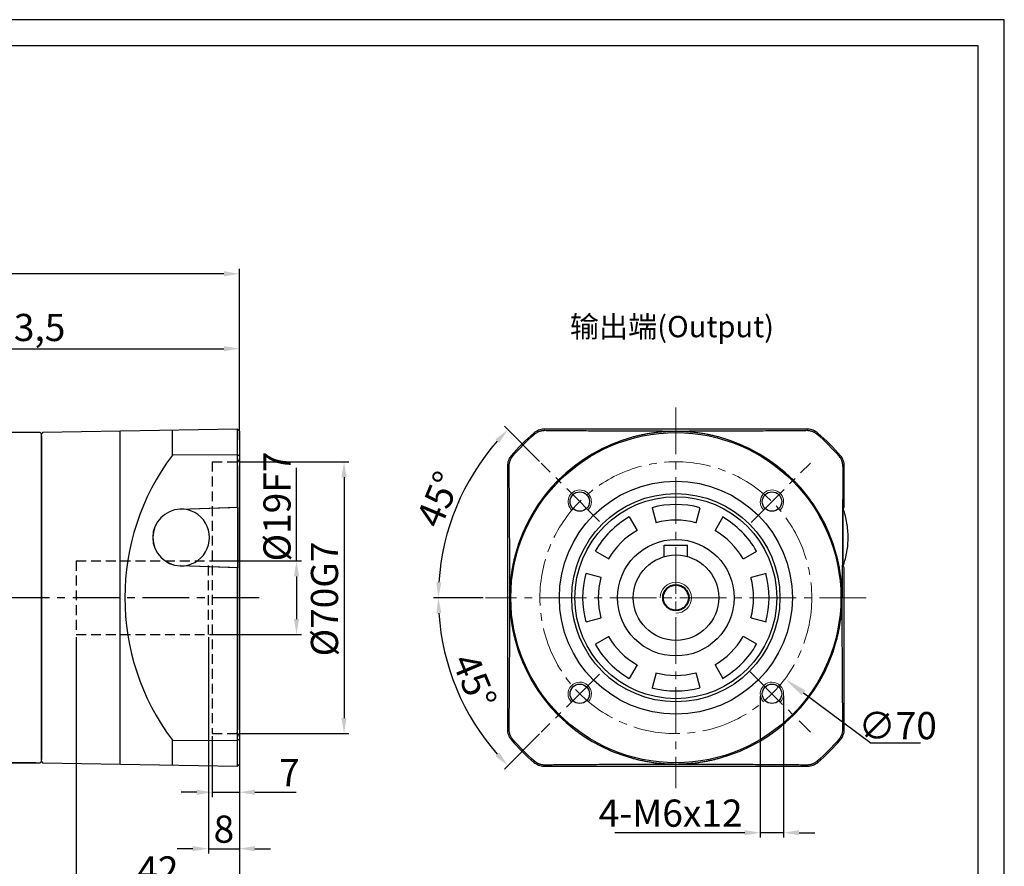
# Model space of a CAD drawing. Units: millimetres. Extents: x 7404 to 8023, y -833 to -431.
# Drawn here: x 7719 to 7973, y -649 to -431 of the extents above; entities that cross this region are included whole.
import ezdxf

# ---------------------------------------------------------------- set-up
doc = ezdxf.new("R2010")
doc.units = ezdxf.units.MM
doc.linetypes.add('DASHED', pattern=[19.05, 12.7, -6.35])
doc.linetypes.add('点画线', pattern=[18, 12, -2, 2, -2])
for name, color, linetype, lineweight in [('4虚线层', 6, 'DASHED', 35), ('尺寸线', 7, 'Continuous', 25), ('粗实线', 7, 'Continuous', 40), ('细实线', 7, 'Continuous', 18)]:
    doc.layers.add(name, color=color, linetype=linetype, lineweight=lineweight)
doc.layers.add('7中心线层', color=7, linetype='点画线')
doc.layers.add('标注线', color=7, linetype='Continuous')
doc.styles.add('工程字', font='gbenor.shx', dxfattribs={"bigfont": 'gbcbig.shx'})
doc.dimstyles.new('DIMSTYLE_17', dxfattribs={"dimtxt": 8, "dimasz": 12, "dimexe": 0.18, "dimexo": 0.0625, "dimgap": 0.09, "dimtad": 1, "dimtih": 1, "dimtoh": 1, "dimdec": 3, "dimdsep": 46, "dimtxsty": 'Standard', "dimblk": '_FILLED', "dimblk1": '_FILLED', "dimblk2": '_FILLED', "dimcen": 0.09, "dimadec": 0, "dimazin": 0, "dimtol": 1, "dimtp": 0.1, "dimtm": 0.1, "dimtfac": 0.7, "dimtdec": 3, "dimtofl": 0, "dimtmove": 0, "dimatfit": 3, "dimldrblk": '_FILLED', "dimfxl": 1, "dimtolj": 1, "dimarcsym": 0})
doc.dimstyles.new('ISO-25', dxfattribs={"dimtxt": 7, "dimasz": 4, "dimexe": 1.25, "dimexo": 0.625, "dimtad": 1, "dimtxsty": '工程字', "dimcen": 2, "dimadec": 0, "dimazin": 0, "dimtfac": 1, "dimtmove": 0, "dimatfit": 3, "dimfxl": 1, "dimarcsym": 0})

# ---------------------------------------------------------------- blocks, each defined once
blk = doc.blocks.new('*D1')
at = {"layer": 'Defpoints', "color": 0}
for p in [(7622.43, -496.47), (7775.93, -539.88), (7622.43, -567.88)]:
    blk.add_point(p, dxfattribs=at)
at = {"layer": '标注线', "color": 0, "lineweight": -2}
for p, q in [((7622.43, -567.25), (7622.43, -495.22)), ((7771.93, -496.47), (7626.43, -496.47)), ((7775.93, -539.25), (7775.93, -495.22))]:
    blk.add_line(p, q, dxfattribs=at)
at = {"layer": '标注线', "color": 0}
for points in [[(7626.43, -495.8), (7626.43, -497.14), (7622.43, -496.47)], [(7771.93, -497.14), (7771.93, -495.8), (7775.93, -496.47)]]:
    blk.add_solid(points, dxfattribs=at)
at = {"layer": '标注线', "color": 0, "insert": (7695.93, -491.91), "char_height": 7, "attachment_point": 5, "style": '工程字'}
blk.add_mtext('153,5', dxfattribs=at)
blk = doc.blocks.new('*D8')
at = {"layer": 'Defpoints', "color": 0}
for p in [(7724.13, -537.38), (7713.37, -622.38), (7724.13, -622.38)]:
    blk.add_point(p, dxfattribs=at)
at = {"layer": '标注线', "color": 0, "lineweight": -2}
for p, q in [((7723.5, -537.38), (7712.12, -537.38)), ((7713.37, -541.38), (7713.37, -618.38)), ((7723.5, -622.38), (7712.12, -622.38))]:
    blk.add_line(p, q, dxfattribs=at)
at = {"layer": '标注线', "color": 0}
for points in [[(7714.03, -541.38), (7712.7, -541.38), (7713.37, -537.38)], [(7712.7, -618.38), (7714.03, -618.38), (7713.37, -622.38)]]:
    blk.add_solid(points, dxfattribs=at)
at = {"layer": '标注线', "color": 0, "insert": (7709.24, -571.71), "char_height": 7, "attachment_point": 5, "rotation": 90, "style": '工程字'}
blk.add_mtext('%%c85{}{{\\H0.7x;}{}}', dxfattribs=at)
blk = doc.blocks.new('*D9')
at = {"layer": 'Defpoints', "color": 0}
for p in [(7775.93, -515.77), (7662.43, -537.88), (7775.93, -539.88)]:
    blk.add_point(p, dxfattribs=at)
at = {"layer": '标注线', "color": 0, "lineweight": -2}
for p, q in [((7662.43, -537.25), (7662.43, -514.52)), ((7775.93, -539.25), (7775.93, -514.52)), ((7666.43, -515.77), (7771.93, -515.77))]:
    blk.add_line(p, q, dxfattribs=at)
at = {"layer": '标注线', "color": 0}
for points in [[(7666.43, -515.1), (7666.43, -516.43), (7662.43, -515.77)], [(7771.93, -516.43), (7771.93, -515.1), (7775.93, -515.77)]]:
    blk.add_solid(points, dxfattribs=at)
at = {"layer": '标注线', "color": 0, "insert": (7719.18, -511.2), "char_height": 7, "attachment_point": 5, "style": '工程字'}
blk.add_mtext('113,5', dxfattribs=at)
blk = doc.blocks.new('*D17')
at = {"layer": 'Defpoints', "color": 0}
for p in [(7733.93, -589.38), (7775.93, -619.38), (7775.93, -655.01)]:
    blk.add_point(p, dxfattribs=at)
at = {"layer": '标注线', "color": 0, "lineweight": -2}
for p, q in [((7733.93, -590), (7733.93, -656.26)), ((7775.93, -620), (7775.93, -656.26)), ((7737.93, -655.01), (7771.93, -655.01))]:
    blk.add_line(p, q, dxfattribs=at)
at = {"layer": '标注线', "color": 0}
for points in [[(7737.93, -654.34), (7737.93, -655.68), (7733.93, -655.01)], [(7771.93, -655.68), (7771.93, -654.34), (7775.93, -655.01)]]:
    blk.add_solid(points, dxfattribs=at)
at = {"layer": '标注线', "color": 0, "insert": (7754.93, -650.89), "char_height": 7, "attachment_point": 5, "style": '工程字'}
blk.add_mtext('42', dxfattribs=at)
blk = doc.blocks.new('*D18')
at = {"layer": 'Defpoints', "color": 0}
for p in [(7767.93, -570.38), (7767.93, -589.38), (7790.63, -589.38)]:
    blk.add_point(p, dxfattribs=at)
at = {"layer": '标注线', "color": 0, "lineweight": -2}
for p, q in [((7790.63, -570.38), (7790.63, -546.44)), ((7768.55, -570.38), (7791.88, -570.38)), ((7790.63, -574.38), (7790.63, -585.38)), ((7768.55, -589.38), (7791.88, -589.38))]:
    blk.add_line(p, q, dxfattribs=at)
at = {"layer": '标注线', "color": 0}
for points in [[(7791.3, -574.38), (7789.97, -574.38), (7790.63, -570.38)], [(7789.97, -585.38), (7791.3, -585.38), (7790.63, -589.38)]]:
    blk.add_solid(points, dxfattribs=at)
at = {"layer": '标注线', "color": 0, "insert": (7786.51, -556.41), "char_height": 7, "attachment_point": 5, "rotation": 90, "style": '工程字'}
blk.add_mtext('%%C19F7', dxfattribs=at)
blk = doc.blocks.new('*D19')
at = {"layer": 'Defpoints', "color": 0}
for p in [(7775.13, -544.88), (7775.13, -614.88), (7802.87, -614.88)]:
    blk.add_point(p, dxfattribs=at)
at = {"layer": '标注线', "color": 0, "lineweight": -2}
for p, q in [((7775.75, -544.88), (7804.12, -544.88)), ((7802.87, -548.88), (7802.87, -610.88)), ((7775.76, -614.88), (7804.12, -614.88))]:
    blk.add_line(p, q, dxfattribs=at)
at = {"layer": '标注线', "color": 0}
for points in [[(7803.53, -548.88), (7802.2, -548.88), (7802.87, -544.88)], [(7802.2, -610.88), (7803.53, -610.88), (7802.87, -614.88)]]:
    blk.add_solid(points, dxfattribs=at)
at = {"layer": '标注线', "color": 0, "insert": (7798.74, -580.21), "char_height": 7, "attachment_point": 5, "rotation": 90, "style": '工程字'}
blk.add_mtext('%%C70G7', dxfattribs=at)
blk = doc.blocks.new('*D20')
at = {"layer": 'Defpoints', "color": 0}
for p in [(7768.93, -614.88), (7775.93, -614.88), (7775.93, -629.98)]:
    blk.add_point(p, dxfattribs=at)
at = {"layer": '标注线', "color": 0, "lineweight": -2}
for p, q in [((7768.93, -615.5), (7768.93, -631.23)), ((7775.93, -615.5), (7775.93, -631.23)), ((7764.93, -629.98), (7760.93, -629.98)), ((7768.93, -629.98), (7775.93, -629.98)), ((7779.93, -629.98), (7790.57, -629.98))]:
    blk.add_line(p, q, dxfattribs=at)
at = {"layer": '标注线', "color": 0}
for points in [[(7764.93, -630.65), (7764.93, -629.31), (7768.93, -629.98)], [(7779.93, -629.31), (7779.93, -630.65), (7775.93, -629.98)]]:
    blk.add_solid(points, dxfattribs=at)
at = {"layer": '标注线', "color": 0, "insert": (7788.78, -625.85), "char_height": 7, "attachment_point": 5, "style": '工程字'}
blk.add_mtext('7', dxfattribs=at)
blk = doc.blocks.new('*D21')
at = {"layer": 'Defpoints', "color": 0}
for p in [(7767.93, -589.38), (7775.93, -619.38), (7775.93, -644.5)]:
    blk.add_point(p, dxfattribs=at)
at = {"layer": '标注线', "color": 0, "lineweight": -2}
for p, q in [((7767.93, -590), (7767.93, -645.75)), ((7775.93, -620), (7775.93, -645.75)), ((7763.93, -644.5), (7759.93, -644.5)), ((7767.93, -644.5), (7775.93, -644.5)), ((7779.93, -644.5), (7783.93, -644.5))]:
    blk.add_line(p, q, dxfattribs=at)
at = {"layer": '标注线', "color": 0}
for points in [[(7763.93, -645.17), (7763.93, -643.83), (7767.93, -644.5)], [(7779.93, -643.83), (7779.93, -645.17), (7775.93, -644.5)]]:
    blk.add_solid(points, dxfattribs=at)
at = {"layer": '标注线', "color": 0, "insert": (7771.93, -640.37), "char_height": 7, "attachment_point": 5, "style": '工程字'}
blk.add_mtext('8', dxfattribs=at)
blk = doc.blocks.new('_FILLED')
at = {"color": 0, "linetype": 'ByBlock'}
blk.add_solid([(0, 0), (-1, 0.133), (-1, -0.133)], dxfattribs=at)
blk = doc.blocks.new('*D29')
at = {"layer": 'Defpoints', "color": 0}
for p in [(7860.24, -558.98), (7916.39, -600.78)]:
    blk.add_point(p, dxfattribs=at)
at = {"layer": '尺寸线', "color": 0, "linetype": 'Continuous'}
for p, q in [((7888.22, -579.88), (7888.4, -579.88)), ((7888.31, -579.97), (7888.31, -579.79))]:
    blk.add_line(p, q, dxfattribs=at)
at = {"layer": '尺寸线', "color": 0, "linetype": 'Continuous', "lineweight": -2}
for p in [(7921.2, -604.36), (7951.28, -617.31)]:
    blk.add_line(p, (7938.6, -617.31), dxfattribs=at)
at = {"layer": '尺寸线', "color": 0, "linetype": 'ByBlock', "lineweight": -2, "xscale": 6, "yscale": 6, "zscale": 6, "rotation": 143.3361751115481}
blk.add_blockref('_FILLED', (7916.39, -600.78), dxfattribs=at)
at = {"layer": '尺寸线', "color": 0, "insert": (7945.44, -612.81), "char_height": 7, "attachment_point": 5, "style": '工程字'}
blk.add_mtext('\\A1;\\A1;∅70', dxfattribs=at)
blk = doc.blocks.new('*D30')
at = {"layer": 'Defpoints', "color": 0}
for p in [(7910.06, -604.62), (7916.06, -604.49), (7910.06, -640.39)]:
    blk.add_point(p, dxfattribs=at)
at = {"layer": '标注线', "color": 0, "lineweight": -2}
for p, q in [((7910.06, -605.25), (7910.06, -641.64)), ((7916.06, -605.12), (7916.06, -641.64)), ((7906.06, -640.39), (7872.64, -640.39)), ((7916.06, -640.39), (7910.06, -640.39)), ((7920.06, -640.39), (7924.06, -640.39))]:
    blk.add_line(p, q, dxfattribs=at)
at = {"layer": '标注线', "color": 0}
for points in [[(7906.06, -641.05), (7906.06, -639.72), (7910.06, -640.39)], [(7920.06, -639.72), (7920.06, -641.05), (7916.06, -640.39)]]:
    blk.add_solid(points, dxfattribs=at)
at = {"layer": '标注线', "color": 0, "insert": (7886.97, -636.26), "char_height": 7, "attachment_point": 5, "style": '工程字'}
blk.add_mtext('4-M6x12', dxfattribs=at)
blk = doc.blocks.new('*D31')
at = {"layer": 'Defpoints', "color": 0}
for p in [(7853.66, -545.23), (7835.35, -549.3), (7868.69, -560.25), (7839.31, -579.88), (7937.31, -579.88)]:
    blk.add_point(p, dxfattribs=at)
at = {"layer": '标注线', "color": 0, "lineweight": -2}
for p, q in [((7853.22, -544.79), (7844.18, -535.74)), ((7838.69, -579.88), (7825.9, -579.88))]:
    blk.add_line(p, q, dxfattribs=at)
blk.add_arc((7888.31, -579.88), 61.16, 138.7478, 176.2522, dxfattribs=at)
at = {"layer": '标注线', "color": 0}
for points in [[(7842.82, -540), (7841.84, -539.09), (7845.06, -536.63)], [(7826.62, -575.86), (7827.95, -575.9), (7827.15, -579.88)]]:
    blk.add_solid(points, dxfattribs=at)
at = {"layer": '标注线', "color": 0, "insert": (7828, -554.89), "char_height": 7, "attachment_point": 5, "rotation": 67.5, "style": '工程字'}
blk.add_mtext('45%%d', dxfattribs=at)
blk = doc.blocks.new('*D32')
at = {"layer": 'Defpoints', "color": 0}
for p in [(7839.31, -579.88), (7937.31, -579.88), (7829.24, -595.7), (7868.61, -599.58), (7853.66, -614.52)]:
    blk.add_point(p, dxfattribs=at)
at = {"layer": '标注线', "color": 0, "lineweight": -2}
for p, q in [((7838.69, -579.88), (7825.91, -579.88)), ((7853.22, -614.97), (7844.19, -624))]:
    blk.add_line(p, q, dxfattribs=at)
blk.add_arc((7888.31, -579.88), 61.15, 183.7484, 221.2516, dxfattribs=at)
at = {"layer": '标注线', "color": 0}
for points in [[(7827.96, -583.85), (7826.62, -583.9), (7827.16, -579.88)], [(7841.85, -620.65), (7842.82, -619.74), (7845.07, -623.12)]]:
    blk.add_solid(points, dxfattribs=at)
at = {"layer": '标注线', "color": 0, "insert": (7835.63, -601.7), "char_height": 7, "attachment_point": 5, "rotation": 292.5, "style": '工程字'}
blk.add_mtext('45%%d', dxfattribs=at)

msp = doc.modelspace()

# ---------------------------------------------------------------- linework, layer by layer
at = {"color": 7, "linetype": 'Continuous', "lineweight": 25}
for p, q in [((7851.8826, -537.8363), (7851.7582, -537.4749)), ((7854.3697, -536.5046), (7854.5042, -536.8659)), ((7922.1209, -536.8659), (7922.2554, -536.5046)), ((7924.7424, -537.8363), (7924.8668, -537.4749)), ((7846.2727, -543.4462), (7845.9113, -543.3218)), ((7930.3523, -543.4462), (7930.7137, -543.3218)), ((7845.3024, -546.0678), (7844.941, -545.9333)), ((7931.684, -545.9333), (7931.3227, -546.0678)), ((7882.1909, -556.6939), (7883.2261, -560.5576)), ((7893.5789, -560.5576), (7894.6142, -556.6939)), ((7878.4025, -562.5556), (7876.4025, -559.0915)), ((7900.4025, -559.0915), (7898.4025, -562.5556)), ((7867.6179, -567.8761), (7871.082, -569.8761)), ((7905.723, -569.8761), (7909.1871, -567.8761)), ((7869.084, -574.6997), (7865.2203, -573.6644)), ((7911.5847, -573.6644), (7907.721, -574.6997)), ((7865.2203, -586.0877), (7869.084, -585.0525)), ((7907.721, -585.0525), (7911.5847, -586.0877)), ((7871.082, -589.8761), (7867.6179, -591.8761)), ((7909.1871, -591.8761), (7905.723, -589.8761)), ((7876.4025, -600.6607), (7878.4025, -597.1966)), ((7898.4025, -597.1966), (7900.4025, -600.6607)), ((7883.2261, -599.1946), (7882.1909, -603.0583)), ((7894.6142, -603.0583), (7893.5789, -599.1946)), ((7844.941, -613.8189), (7845.3024, -613.6844)), ((7931.3227, -613.6844), (7931.684, -613.8189)), ((7845.9113, -616.4304), (7846.2727, -616.306)), ((7930.3523, -616.306), (7930.7137, -616.4304)), ((7851.8826, -621.9159), (7851.7582, -622.2773)), ((7854.5042, -622.8862), (7854.3697, -623.2476)), ((7922.2554, -623.2476), (7922.1209, -622.8862)), ((7924.7424, -621.9159), (7924.8668, -622.2773))]:
    msp.add_line(p, q, dxfattribs=at)
at = {"color": 8, "linetype": 'Continuous', "lineweight": 25}
msp.add_line((7931.3703, -570.7254), (7931.3703, -558.0268), dxfattribs=at)
at = {"color": 0}
for points in [[(7404.4848, -832.9892), (7972.8904, -832.9892), (7972.8904, -431.0453), (7404.4848, -431.0453)], [(7438.3185, -826.2225), (7966.1236, -826.2225), (7966.1236, -437.812), (7438.3185, -437.812)]]:
    msp.add_lwpolyline(points, close=True, dxfattribs=at)
at = {"color": 7, "linetype": 'Continuous', "lineweight": 25}
for radius in [42.5073, 26]:
    msp.add_circle((7888.3125, -579.8761), radius, dxfattribs=at)
for radius, start, end in [(55.6281, 130.910836, 139.089164), (42.8092, 105.16167, 164.83833), (42.8092, 15.16167, 74.83833), (55.6281, 40.910836, 49.089164), (24, 75, 105), (24, 120, 150), (20, 75, 105), (24, 30, 60), (20, 120, 150), (20, 30, 60), (24, 165, 195), (20, 165, 195), (20, 345, 15), (24, 345, 15), (20, 210, 240), (20, 300, 330), (42.8092, 195.16167, 254.83833), (24, 210, 240), (42.8092, 285.16167, 344.83833), (24, 300, 330), (20, 255, 285), (24, 255, 285), (55.6281, 220.910836, 229.089164), (55.6281, 310.910836, 319.089164)]:
    msp.add_arc((7888.3125, -579.8761), radius, start, end, dxfattribs=at)
for points, knots in [([(7854.5042, -536.8659), (7854.4386, -536.8666), (7854.307, -536.8681), (7854.1085, -536.8831), (7853.909, -536.9078), (7853.7092, -536.9429), (7853.5097, -536.9885), (7853.3111, -537.0445), (7853.0692, -537.1262), (7852.7869, -537.2436), (7852.4709, -537.4097), (7852.1653, -537.6047), (7851.9773, -537.7587), (7851.8826, -537.8363)], [0, 0, 0, 0, 0.0701657, 0.14084616, 0.21200319, 0.28360187, 0.35561273, 0.42801373, 0.50079231, 0.62359051, 0.74757182, 0.87292761, 1, 1, 1, 1]), ([(7880.5162, -537.0236), (7880.2884, -537.0229), (7879.7993, -537.0217), (7879.0179, -537.0194), (7878.1394, -537.0166), (7877.1654, -537.0132), (7876.0971, -537.0092), (7874.9362, -537.0045), (7872.8534, -536.9953), (7870.2365, -536.9819), (7867.1795, -536.9636), (7864.1213, -536.9432), (7861.1548, -536.9212), (7858.3781, -536.899), (7856.2964, -536.8815), (7855.0559, -536.8707), (7854.5042, -536.8659)], [0, 0, 0, 0, 0.025004263, 0.053660113, 0.085949285, 0.121855871, 0.161367523, 0.204476488, 0.251180426, 0.394453829, 0.500275888, 0.601803692, 0.749559369, 0.849614034, 0.933121349, 1, 1, 1, 1]), ([(7888.3125, -537.0503), (7887.6658, -537.0478), (7886.3724, -537.0428), (7884.8525, -537.0372), (7883.5536, -537.0327), (7882.5775, -537.0295), (7881.4982, -537.0262), (7880.8436, -537.0244), (7880.5162, -537.0236)], [0, 0, 0, 0, 0.25001691, 0.49999967, 0.58636305, 0.74999979, 0.87498918, 1, 1, 1, 1]), ([(7888.3125, -537.0503), (7888.0832, -537.0517), (7887.6434, -537.0544), (7887.0124, -537.0707), (7886.4386, -537.093), (7885.9221, -537.1198), (7885.4627, -537.1489), (7885.0605, -537.1785), (7884.7153, -537.2069), (7884.0358, -537.2679), (7883.0405, -537.3778), (7881.7495, -537.5592), (7880.9296, -537.7053), (7880.5371, -537.7753)], [0, 0, 0, 0, 0.0879383, 0.16859814, 0.24197997, 0.30808422, 0.36691127, 0.41846147, 0.46273515, 0.49973259, 0.68008428, 0.84683756, 1, 1, 1, 1]), ([(7896.1088, -537.0236), (7895.8917, -537.0241), (7895.4571, -537.0253), (7894.8061, -537.0272), (7894.1549, -537.0292), (7893.5037, -537.0313), (7892.8523, -537.0335), (7892.0916, -537.0361), (7891.2259, -537.0392), (7890.2539, -537.0429), (7889.446, -537.0459), (7888.8793, -537.0481), (7888.5959, -537.0492), (7888.4542, -537.0497), (7888.3834, -537.05), (7888.348, -537.0502), (7888.3302, -537.0502), (7888.3201, -537.0503), (7888.3151, -537.0503), (7888.3125, -537.0503)], [0, 0, 0, 0, 0.08290463, 0.16594326, 0.24912448, 0.33245467, 0.41593816, 0.49957746, 0.6252713, 0.7496934, 0.87482887, 0.93741079, 0.96870453, 0.98435198, 0.99217585, 0.99608781, 0.9980438, 0.9990218, 1, 1, 1, 1]), ([(7896.088, -537.7753), (7895.8963, -537.7403), (7895.5042, -537.6687), (7894.9007, -537.5695), (7894.2695, -537.4746), (7893.6104, -537.386), (7892.9233, -537.3046), (7892.1577, -537.2267), (7891.1876, -537.147), (7889.8862, -537.0705), (7888.8821, -537.0576), (7888.3125, -537.0503)], [0, 0, 0, 0, 0.07487501, 0.15315094, 0.23482892, 0.31990995, 0.40839496, 0.50028479, 0.61507584, 0.7816463, 1, 1, 1, 1]), ([(7922.1209, -536.8659), (7921.7201, -536.8694), (7920.8415, -536.8771), (7919.4004, -536.8893), (7917.7183, -536.9032), (7915.271, -536.9227), (7912.5038, -536.9432), (7909.4456, -536.9636), (7906.3886, -536.9819), (7903.4828, -536.9968), (7900.8778, -537.008), (7899.0291, -537.0148), (7897.4717, -537.0199), (7896.5293, -537.0224), (7896.1088, -537.0236)], [0, 0, 0, 0, 0.04859721, 0.10655936, 0.17385283, 0.25044309, 0.39819662, 0.49972769, 0.60554712, 0.74882426, 0.82819503, 0.89655008, 0.95384564, 1, 1, 1, 1]), ([(7924.7424, -537.8363), (7924.6955, -537.7968), (7924.602, -537.718), (7924.4554, -537.6088), (7924.3054, -537.5069), (7924.1518, -537.4127), (7923.9951, -537.3261), (7923.8358, -537.247), (7923.6741, -537.1755), (7923.4516, -537.0885), (7923.1658, -536.9979), (7922.8163, -536.921), (7922.4671, -536.8736), (7922.2358, -536.8685), (7922.1209, -536.8659)], [0, 0, 0, 0, 0.06376435, 0.12705153, 0.18992199, 0.25242549, 0.3146016, 0.37648026, 0.43808249, 0.49942106, 0.62663736, 0.75258411, 0.87710843, 1, 1, 1, 1]), ([(7880.5371, -537.7753), (7880.3692, -537.8072), (7880.035, -537.8708), (7879.5364, -537.9733), (7879.0427, -538.0804), (7878.5538, -538.1923), (7878.0699, -538.309), (7877.5909, -538.4299), (7877.2739, -538.5147), (7877.116, -538.557)], [0, 0, 0, 0, 0.14653361, 0.29178211, 0.43578039, 0.5785642, 0.72017021, 0.86063599, 1, 1, 1, 1]), ([(7899.509, -538.557), (7899.3511, -538.5147), (7899.0342, -538.4299), (7898.5552, -538.309), (7898.0713, -538.1923), (7897.5824, -538.0804), (7897.0886, -537.9733), (7896.59, -537.8708), (7896.2558, -537.8072), (7896.088, -537.7753)], [0, 0, 0, 0, 0.139364041, 0.279829841, 0.421435866, 0.564219678, 0.708217943, 0.853466426, 1, 1, 1, 1]), ([(7846.2727, -543.4462), (7846.2332, -543.4931), (7846.1544, -543.5866), (7846.0453, -543.7332), (7845.9433, -543.8832), (7845.8491, -544.0368), (7845.7625, -544.1935), (7845.6835, -544.3528), (7845.6119, -544.5145), (7845.5249, -544.737), (7845.4344, -545.0228), (7845.3574, -545.3723), (7845.31, -545.7215), (7845.3049, -545.9529), (7845.3024, -546.0678)], [0, 0, 0, 0, 0.06376435, 0.12705153, 0.18992199, 0.25242549, 0.3146016, 0.37648026, 0.43808249, 0.49942106, 0.62663736, 0.75258411, 0.87710843, 1, 1, 1, 1]), ([(7931.3227, -546.0678), (7931.322, -546.0022), (7931.3206, -545.8705), (7931.3055, -545.672), (7931.2809, -545.4726), (7931.2457, -545.2728), (7931.2002, -545.0732), (7931.1441, -544.8746), (7931.0624, -544.6328), (7930.945, -544.3505), (7930.7789, -544.0344), (7930.5839, -543.7288), (7930.4299, -543.5408), (7930.3523, -543.4462)], [0, 0, 0, 0, 0.0701657, 0.14084616, 0.21200318, 0.28360187, 0.35561273, 0.42801372, 0.50079231, 0.62359051, 0.74757182, 0.87292761, 1, 1, 1, 1]), ([(7845.3024, -546.0678), (7845.3059, -546.4685), (7845.3135, -547.3471), (7845.3258, -548.7882), (7845.3397, -550.4703), (7845.3591, -552.9176), (7845.3796, -555.6848), (7845.4, -558.743), (7845.4183, -561.8001), (7845.4332, -564.7058), (7845.4444, -567.3108), (7845.4513, -569.1595), (7845.4563, -570.717), (7845.4589, -571.6594), (7845.46, -572.0798)], [0, 0, 0, 0, 0.0485972, 0.10655935, 0.17385283, 0.25044309, 0.39819662, 0.49972769, 0.60554712, 0.74882426, 0.82819503, 0.89655008, 0.95384564, 1, 1, 1, 1]), ([(7846.9934, -568.6796), (7846.9512, -568.8375), (7846.8664, -569.1544), (7846.7455, -569.6335), (7846.6288, -570.1174), (7846.5168, -570.6062), (7846.4097, -571.1), (7846.3072, -571.5986), (7846.2437, -571.9328), (7846.2118, -572.1006)], [0, 0, 0, 0, 0.13936404, 0.27982984, 0.421435864, 0.564219677, 0.708217942, 0.853466425, 1, 1, 1, 1]), ([(7930.4133, -572.1006), (7930.3814, -571.9328), (7930.3178, -571.5986), (7930.2153, -571.1), (7930.1083, -570.6062), (7929.9963, -570.1174), (7929.8796, -569.6335), (7929.7587, -569.1544), (7929.6739, -568.8375), (7929.6317, -568.6796)], [0, 0, 0, 0, 0.14653361, 0.29178211, 0.43578039, 0.5785642, 0.72017021, 0.86063599, 1, 1, 1, 1]), ([(7845.46, -572.0798), (7845.4606, -572.2979), (7845.4617, -572.7342), (7845.4636, -573.3873), (7845.4656, -574.0394), (7845.4677, -574.6906), (7845.4699, -575.3411), (7845.4737, -576.4234), (7845.4793, -577.9355), (7845.4842, -579.2291), (7845.4867, -579.8761)], [0, 0, 0, 0, 0.08329058, 0.16658748, 0.2498993, 0.33323233, 0.41659081, 0.49997714, 0.74989601, 1, 1, 1, 1]), ([(7846.2118, -572.1006), (7846.1768, -572.2923), (7846.1052, -572.6845), (7846.006, -573.2879), (7845.9111, -573.9191), (7845.8224, -574.5782), (7845.741, -575.2653), (7845.6631, -576.0309), (7845.5834, -577.001), (7845.5069, -578.3024), (7845.494, -579.3065), (7845.4867, -579.8761)], [0, 0, 0, 0, 0.07487514, 0.15315115, 0.23482916, 0.31991016, 0.40839509, 0.50028478, 0.61507094, 0.78164141, 1, 1, 1, 1]), ([(7931.1383, -579.8761), (7931.1369, -579.6467), (7931.1342, -579.2069), (7931.1179, -578.5759), (7931.0956, -578.0022), (7931.0688, -577.4856), (7931.0397, -577.0262), (7931.0101, -576.624), (7930.9817, -576.2788), (7930.9208, -575.5994), (7930.8108, -574.6041), (7930.6294, -573.313), (7930.4833, -572.4932), (7930.4133, -572.1006)], [0, 0, 0, 0, 0.08793933, 0.16859989, 0.24198215, 0.30808653, 0.36691342, 0.41846315, 0.46273607, 0.49973245, 0.6800842, 0.84683753, 1, 1, 1, 1]), ([(7845.4867, -579.8761), (7845.4842, -580.5241), (7845.4792, -581.8175), (7845.4737, -583.3374), (7845.4691, -584.635), (7845.4659, -585.6111), (7845.4626, -586.6904), (7845.4609, -587.345), (7845.46, -587.6724)], [0, 0, 0, 0, 0.25052108, 0.49999968, 0.586363, 0.74999979, 0.87498918, 1, 1, 1, 1]), ([(7845.4867, -579.8761), (7845.4881, -580.1055), (7845.4908, -580.5452), (7845.5072, -581.1762), (7845.5295, -581.75), (7845.5563, -582.2665), (7845.5854, -582.7259), (7845.6149, -583.1281), (7845.6433, -583.4733), (7845.7043, -584.1528), (7845.8142, -585.1481), (7845.9956, -586.4392), (7846.1418, -587.259), (7846.2118, -587.6516)], [0, 0, 0, 0, 0.08793574, 0.16859374, 0.24197446, 0.30807833, 0.36690572, 0.418457, 0.46273247, 0.49973244, 0.68008419, 0.84683753, 1, 1, 1, 1]), ([(7930.4133, -587.6516), (7930.4483, -587.4599), (7930.5199, -587.0679), (7930.619, -586.4646), (7930.7139, -585.8336), (7930.8026, -585.1745), (7930.8839, -584.4874), (7930.9619, -583.7216), (7931.0417, -582.7512), (7931.1182, -581.4495), (7931.131, -580.4455), (7931.1383, -579.8761)], [0, 0, 0, 0, 0.07484967, 0.15310514, 0.23476754, 0.31983788, 0.40831707, 0.50020596, 0.61510283, 0.78169957, 1, 1, 1, 1]), ([(7931.1651, -587.6724), (7931.1645, -587.4552), (7931.1633, -587.0207), (7931.1614, -586.3696), (7931.1595, -585.7185), (7931.1574, -585.0673), (7931.1552, -584.4158), (7931.1514, -583.3319), (7931.1458, -581.8184), (7931.1408, -580.5237), (7931.1383, -579.8761)], [0, 0, 0, 0, 0.08290232, 0.16593961, 0.24912048, 0.3324513, 0.41593642, 0.49957834, 0.7497215, 1, 1, 1, 1]), ([(7845.46, -587.6724), (7845.4594, -587.9002), (7845.4581, -588.3893), (7845.4558, -589.1707), (7845.453, -590.0492), (7845.4497, -591.0232), (7845.4457, -592.0915), (7845.4409, -593.2524), (7845.4318, -595.3353), (7845.4183, -597.9521), (7845.4, -601.0091), (7845.3796, -604.0673), (7845.3576, -607.0338), (7845.3354, -609.8105), (7845.318, -611.8922), (7845.3072, -613.1327), (7845.3024, -613.6844)], [0, 0, 0, 0, 0.025004262, 0.053660113, 0.085949284, 0.121855871, 0.161367523, 0.204476488, 0.251180426, 0.394453833, 0.500275888, 0.601803694, 0.749559369, 0.849614035, 0.93312135, 1, 1, 1, 1]), ([(7846.2118, -587.6516), (7846.2437, -587.8194), (7846.3072, -588.1536), (7846.4097, -588.6522), (7846.5168, -589.146), (7846.6288, -589.6348), (7846.7455, -590.1187), (7846.8664, -590.5977), (7846.9512, -590.9147), (7846.9934, -591.0726)], [0, 0, 0, 0, 0.14653361, 0.29178211, 0.43578039, 0.5785642, 0.72017021, 0.86063599, 1, 1, 1, 1]), ([(7929.6317, -591.0726), (7929.6739, -590.9147), (7929.7587, -590.5977), (7929.8796, -590.1187), (7929.9963, -589.6348), (7930.1083, -589.146), (7930.2153, -588.6522), (7930.3178, -588.1536), (7930.3814, -587.8194), (7930.4133, -587.6516)], [0, 0, 0, 0, 0.13936404, 0.27982984, 0.42143587, 0.56421968, 0.70821794, 0.85346643, 1, 1, 1, 1]), ([(7931.3227, -613.6844), (7931.3192, -613.2837), (7931.3115, -612.4051), (7931.2993, -610.964), (7931.2854, -609.2819), (7931.2659, -606.8345), (7931.2454, -604.0673), (7931.225, -601.0092), (7931.2067, -597.9521), (7931.1918, -595.0463), (7931.1806, -592.4414), (7931.1738, -590.5927), (7931.1687, -589.0352), (7931.1662, -588.0928), (7931.1651, -587.6724)], [0, 0, 0, 0, 0.04859721, 0.10655935, 0.17385283, 0.25044309, 0.39819662, 0.49972769, 0.60554712, 0.74882426, 0.82819503, 0.89655008, 0.95384564, 1, 1, 1, 1]), ([(7845.3024, -613.6844), (7845.3031, -613.75), (7845.3045, -613.8816), (7845.3196, -614.0801), (7845.3442, -614.2796), (7845.3794, -614.4794), (7845.4249, -614.6789), (7845.4809, -614.8775), (7845.5626, -615.1194), (7845.68, -615.4017), (7845.8462, -615.7177), (7846.0411, -616.0234), (7846.1952, -616.2114), (7846.2727, -616.306)], [0, 0, 0, 0, 0.0701657, 0.14084616, 0.21200319, 0.28360187, 0.35561273, 0.42801373, 0.50079231, 0.62359051, 0.74757182, 0.87292761, 1, 1, 1, 1]), ([(7930.3523, -616.306), (7930.3918, -616.2591), (7930.4706, -616.1656), (7930.5798, -616.019), (7930.6818, -615.869), (7930.7759, -615.7154), (7930.8626, -615.5587), (7930.9416, -615.3993), (7931.0131, -615.2376), (7931.1001, -615.0152), (7931.1907, -614.7294), (7931.2676, -614.3798), (7931.3151, -614.0306), (7931.3201, -613.7993), (7931.3227, -613.6844)], [0, 0, 0, 0, 0.06376435, 0.12705153, 0.18992199, 0.25242549, 0.3146016, 0.37648026, 0.43808249, 0.49942106, 0.62663736, 0.75258411, 0.87710843, 1, 1, 1, 1]), ([(7851.8826, -621.9159), (7851.9295, -621.9554), (7852.023, -622.0342), (7852.1696, -622.1434), (7852.3197, -622.2453), (7852.4733, -622.3395), (7852.6299, -622.4261), (7852.7893, -622.5052), (7852.951, -622.5767), (7853.1734, -622.6637), (7853.4592, -622.7543), (7853.8088, -622.8312), (7854.158, -622.8786), (7854.3893, -622.8837), (7854.5042, -622.8862)], [0, 0, 0, 0, 0.06376435, 0.12705153, 0.18992199, 0.25242549, 0.3146016, 0.37648026, 0.43808249, 0.49942106, 0.62663736, 0.75258411, 0.87710843, 1, 1, 1, 1]), ([(7854.5042, -622.8862), (7854.9049, -622.8827), (7855.7836, -622.8751), (7857.2246, -622.8628), (7858.9067, -622.8489), (7861.3541, -622.8295), (7864.1213, -622.809), (7867.1794, -622.7886), (7870.2365, -622.7703), (7873.1423, -622.7554), (7875.7472, -622.7442), (7877.5959, -622.7373), (7879.1534, -622.7323), (7880.0958, -622.7298), (7880.5162, -622.7286)], [0, 0, 0, 0, 0.0485972, 0.10655935, 0.17385283, 0.25044309, 0.39819662, 0.49972769, 0.60554712, 0.74882426, 0.82819503, 0.89655008, 0.95384564, 1, 1, 1, 1]), ([(7877.116, -621.1952), (7877.2739, -621.2375), (7877.5909, -621.3222), (7878.0699, -621.4431), (7878.5538, -621.5599), (7879.0427, -621.6718), (7879.5364, -621.7789), (7880.035, -621.8814), (7880.3692, -621.9449), (7880.5371, -621.9769)], [0, 0, 0, 0, 0.13936404, 0.27982984, 0.42143586, 0.56421968, 0.70821794, 0.85346642, 1, 1, 1, 1]), ([(7880.5162, -622.7286), (7880.7334, -622.7281), (7881.168, -622.7269), (7881.819, -622.725), (7882.4701, -622.723), (7883.1213, -622.7209), (7883.7728, -622.7187), (7884.5334, -622.7161), (7885.3991, -622.7129), (7886.3712, -622.7093), (7887.1791, -622.7062), (7887.7458, -622.7041), (7888.0291, -622.703), (7888.1708, -622.7024), (7888.2417, -622.7022), (7888.2771, -622.702), (7888.2948, -622.702), (7888.3049, -622.7019), (7888.31, -622.7019), (7888.3125, -622.7019)], [0, 0, 0, 0, 0.08290464, 0.16594326, 0.24912448, 0.33245467, 0.41593816, 0.49957746, 0.62527131, 0.7496934, 0.87482887, 0.93741079, 0.96870453, 0.98435198, 0.99217585, 0.99608781, 0.9980438, 0.9990218, 1, 1, 1, 1]), ([(7880.5371, -621.9769), (7880.7288, -622.0119), (7881.1209, -622.0835), (7881.7243, -622.1826), (7882.3555, -622.2776), (7883.0147, -622.3662), (7883.7018, -622.4476), (7884.4673, -622.5255), (7885.4374, -622.6052), (7886.7389, -622.6817), (7887.7429, -622.6946), (7888.3125, -622.7019)], [0, 0, 0, 0, 0.07487498, 0.1531509, 0.23482887, 0.31990991, 0.40839494, 0.50028479, 0.61507579, 0.78164625, 1, 1, 1, 1]), ([(7888.3125, -622.7019), (7888.5419, -622.7005), (7888.9817, -622.6978), (7889.6127, -622.6814), (7890.1864, -622.6592), (7890.703, -622.6323), (7891.1624, -622.6033), (7891.5646, -622.5737), (7891.9098, -622.5453), (7892.5892, -622.4843), (7893.5846, -622.3744), (7894.8756, -622.193), (7895.6955, -622.0468), (7896.088, -621.9769)], [0, 0, 0, 0, 0.08793837, 0.16859825, 0.24198011, 0.30808436, 0.36691141, 0.41846158, 0.46273521, 0.49973259, 0.68008437, 0.84683765, 1, 1, 1, 1]), ([(7888.3125, -622.7019), (7888.9593, -622.7044), (7890.2526, -622.7094), (7891.7726, -622.715), (7893.0715, -622.7195), (7894.0475, -622.7227), (7895.1269, -622.726), (7895.7815, -622.7278), (7896.1088, -622.7286)], [0, 0, 0, 0, 0.25001693, 0.49999967, 0.58636298, 0.74999979, 0.87498918, 1, 1, 1, 1]), ([(7896.088, -621.9769), (7896.2558, -621.9449), (7896.59, -621.8814), (7897.0886, -621.7789), (7897.5824, -621.6718), (7898.0713, -621.5599), (7898.5552, -621.4431), (7899.0342, -621.3222), (7899.3511, -621.2375), (7899.509, -621.1952)], [0, 0, 0, 0, 0.14653361, 0.29178211, 0.43578039, 0.5785642, 0.72017021, 0.86063599, 1, 1, 1, 1]), ([(7896.1088, -622.7286), (7896.3367, -622.7292), (7896.8257, -622.7305), (7897.6071, -622.7328), (7898.4856, -622.7356), (7899.4597, -622.7389), (7900.5279, -622.7429), (7901.6889, -622.7477), (7903.7717, -622.7569), (7906.3885, -622.7703), (7909.4456, -622.7886), (7912.5038, -622.809), (7915.4703, -622.831), (7918.247, -622.8532), (7920.3287, -622.8706), (7921.5692, -622.8814), (7922.1209, -622.8862)], [0, 0, 0, 0, 0.02500426, 0.05366011, 0.08594928, 0.12185587, 0.16136752, 0.20447649, 0.25118043, 0.39445383, 0.50027589, 0.60180369, 0.74955937, 0.84961403, 0.93312135, 1, 1, 1, 1]), ([(7922.1209, -622.8862), (7922.1864, -622.8855), (7922.3181, -622.8841), (7922.5166, -622.869), (7922.716, -622.8444), (7922.9158, -622.8092), (7923.1154, -622.7637), (7923.314, -622.7077), (7923.5558, -622.626), (7923.8381, -622.5086), (7924.1542, -622.3424), (7924.4598, -622.1475), (7924.6478, -621.9934), (7924.7424, -621.9159)], [0, 0, 0, 0, 0.0701657, 0.14084616, 0.21200319, 0.28360187, 0.35561273, 0.42801373, 0.50079231, 0.62359051, 0.74757182, 0.87292761, 1, 1, 1, 1])]:
    msp.add_open_spline(points, degree=3, knots=knots, dxfattribs=at)
at = {"layer": '4虚线层', "color": 0, "lineweight": -2, "ltscale": 0.2}
for p, q in [((7768.9287, -544.8761), (7775.1287, -544.8761)), ((7768.9287, -544.8761), (7768.9287, -614.8761)), ((7733.9288, -570.3761), (7768.9288, -570.3761)), ((7733.9288, -570.3761), (7733.9288, -589.3761)), ((7767.9288, -589.3761), (7767.9288, -570.3761)), ((7733.9288, -589.3761), (7768.9288, -589.3761)), ((7768.9287, -614.8761), (7775.1337, -614.8761))]:
    msp.add_line(p, q, dxfattribs=at)
at = {"layer": '7中心线层', "lineweight": 18}
for p, q in [((7888.3125, -530.8761), (7888.3125, -628.8761)), ((7868.6889, -560.2524), (7853.6643, -545.2279)), ((7907.7178, -560.4708), (7922.9608, -545.2279)), ((7937.3125, -579.8761), (7839.3125, -579.8761)), ((7868.6135, -599.5751), (7853.6643, -614.5243)), ((7907.3281, -598.8917), (7922.9608, -614.5243))]:
    msp.add_line(p, q, dxfattribs=at)
msp.add_circle((7888.3125, -579.8761), 35, dxfattribs=at)
at = {"layer": '7中心线层'}
for centre, start, end in [((7775.1287, -544.0761), 270, 0), ((7775.1287, -615.6761), 0, 90)]:
    msp.add_arc(centre, 0.8, start, end, dxfattribs=at)
at = {"layer": '尺寸线'}
msp.add_line((7931.3227, -546.0678), (7931.1383, -579.8761), dxfattribs=at)
at = {"layer": '标注线'}
msp.add_line((7724.9287, -538.1761), (7724.9287, -621.5761), dxfattribs=at)
msp.add_line((7724.9287, -538.1761), (7724.9287, -621.5761), dxfattribs=at)
msp.add_line((7724.9287, -538.1761), (7724.9287, -621.5761), dxfattribs=at)
at = {"layer": '标注线', "linetype": '点画线'}
msp.add_line((7780.9928, -579.8761), (7613.7579, -579.8761), dxfattribs=at)
at = {"layer": '粗实线', "lineweight": 30}
for p, q in [((7724.6237, -537.3761), (7701.9287, -537.3761)), ((7724.6234, -537.3757), (7724.9287, -537.6811)), ((7725.2341, -537.3757), (7724.9287, -537.6811)), ((7775.4373, -536.4994), (7725.2341, -537.3757)), ((7745.1575, -537.028), (7745.1575, -571.2539)), ((7758.66, -543.196), (7758.66, -536.7923)), ((7775.9287, -536.9909), (7775.4373, -536.4994)), ((7775.4373, -556.5645), (7775.4373, -536.4994)), ((7922.2554, -536.5046), (7854.3697, -536.5046)), ((7724.9287, -622.0711), (7724.9287, -537.6811)), ((7745.1575, -537.6179), (7745.1575, -622.7242)), ((7775.9287, -537.8491), (7775.9287, -543.4149)), ((7775.9287, -539.8761), (7775.9287, -545.8724)), ((7775.4373, -543.0929), (7758.66, -543.196)), ((7775.9287, -543.4149), (7775.4373, -543.0929)), ((7775.9287, -545.7138), (7775.9287, -614.0384)), ((7775.9287, -613.8798), (7775.9287, -545.8724)), ((7844.941, -545.9333), (7844.941, -613.8189)), ((7931.684, -556.5817), (7931.684, -545.9333)), ((7760.66, -557.0805), (7775.544, -556.5608)), ((7760.66, -557.0805), (7773.4716, -556.6331)), ((7775.544, -572.1914), (7775.544, -556.5608)), ((7931.4347, -557.0805), (7931.684, -556.5817)), ((7885.3125, -566.3761), (7891.3125, -566.3761)), ((7885.3125, -569.3367), (7885.3125, -566.3761)), ((7891.3125, -569.3367), (7891.3125, -566.3761)), ((7773.4716, -572.119), (7760.66, -571.6716)), ((7775.544, -572.1914), (7760.66, -571.6716)), ((7775.4373, -623.2527), (7775.4373, -572.1877)), ((7931.684, -572.1705), (7931.4347, -571.6716)), ((7931.684, -613.8189), (7931.684, -572.1705)), ((7745.1575, -588.4983), (7745.1625, -588.5235)), ((7775.9287, -613.8798), (7775.9287, -619.8761)), ((7758.66, -616.5561), (7775.4373, -616.6593)), ((7758.66, -622.9599), (7758.66, -616.5561)), ((7775.9287, -616.3372), (7775.4373, -616.6593)), ((7775.9287, -616.3372), (7775.9287, -621.9031)), ((7701.9287, -622.3761), (7724.6237, -622.3761)), ((7724.9287, -622.0711), (7724.6234, -622.3764)), ((7724.9287, -622.0711), (7725.2341, -622.3764)), ((7725.2341, -622.3764), (7775.4373, -623.2527)), ((7775.4373, -623.2527), (7775.9287, -622.7613)), ((7854.3697, -623.2476), (7922.2554, -623.2476))]:
    msp.add_line(p, q, dxfattribs=at)
for centre, radius in [((7888.3125, -579.8761), 42.5), ((7888.3125, -579.8761), 30), ((7863.5638, -555.1274), 2.5), ((7913.0613, -555.1274), 2.5), ((7888.3125, -579.8761), 26.8), ((7888.3125, -579.8761), 15), ((7888.3518, -579.8761), 11), ((7863.5638, -604.6248), 2.5), ((7913.0613, -604.6248), 2.5)]:
    msp.add_circle(centre, radius, dxfattribs=at)
at = {"layer": '粗实线'}
msp.add_circle((7888.3125, -579.8761), 3.3, dxfattribs=at)
at = {"layer": '粗实线', "lineweight": 30}
for centre, radius, start, end in [((7888.3125, -579.8761), 55.9828, 130.764796, 139.235203), ((7888.3125, -579.8761), 55.9828, 40.764796, 49.235203), ((7807.5591, -579.8761), 61.1273, 143.125803, 216.874197), ((7760.9148, -564.3761), 7.3, 92, 268), ((7760.9148, -564.3761), 7.3, 92, 268), ((7760.9287, -564.3761), 7.3005, 92.109509, 267.890491), ((7760.9287, -564.3761), 7.3005, 92.109509, 267.890491), ((7760.9287, -564.3761), 7.3005, 268, 92), ((7760.9287, -564.3761), 7.3005, 268, 92), ((7888.3125, -579.8761), 55.9828, 220.764797, 229.235203), ((7888.3125, -579.8761), 55.9828, 310.764797, 319.235203)]:
    msp.add_arc(centre, radius, start, end, dxfattribs=at)
for points, knots in [([(7775.9287, -536.9909), (7775.9287, -536.9915), (7775.9287, -536.9929), (7775.9287, -537.0039), (7775.9287, -537.0214), (7775.9287, -537.0541), (7775.9287, -537.1119), (7775.9287, -537.2079), (7775.9287, -537.3303), (7775.9287, -537.4781), (7775.9287, -537.6219), (7775.9287, -537.7477), (7775.9287, -537.8153), (7775.9287, -537.8491)], [0, 0, 0, 0, 0.06282866, 0.12554678, 0.18828096, 0.25115769, 0.37560871, 0.49966766, 0.62431711, 0.74975493, 0.8746849, 0.93728087, 1, 1, 1, 1]), ([(7854.3697, -536.5046), (7853.8926, -536.5046), (7853.4276, -536.5881), (7852.534, -536.919), (7852.1196, -537.1633), (7851.7582, -537.4749)], [0, 0, 0, 0, 0.5, 0.5, 1, 1, 1, 1]), ([(7924.8668, -537.4749), (7924.5054, -537.1633), (7924.0988, -536.923), (7923.2059, -536.5901), (7922.7325, -536.5046), (7922.2554, -536.5046)], [0, 0, 0, 0, 0.5, 0.5, 1, 1, 1, 1]), ([(7775.9287, -543.4149), (7775.9287, -543.455), (7775.9287, -543.5351), (7775.9287, -543.6609), (7775.9287, -543.7905), (7775.9287, -543.9679), (7775.9287, -544.1976), (7775.9287, -544.4849), (7775.9287, -544.7827), (7775.9287, -545.0886), (7775.9287, -545.348), (7775.9287, -545.5567), (7775.9287, -545.6614), (7775.9287, -545.7138)], [0, 0, 0, 0, 0.06282866, 0.12554678, 0.18828096, 0.25115769, 0.37560871, 0.49966766, 0.62431711, 0.74975493, 0.8746849, 0.93728087, 1, 1, 1, 1]), ([(7845.9113, -543.3218), (7845.5998, -543.6832), (7845.3594, -544.0898), (7845.0265, -544.9827), (7844.9411, -545.4561), (7844.941, -545.9333)], [0, 0, 0, 0, 0.5, 0.5, 1, 1, 1, 1]), ([(7931.684, -545.9333), (7931.684, -545.4561), (7931.6006, -544.9912), (7931.2696, -544.0976), (7931.0253, -543.6832), (7930.7137, -543.3218)], [0, 0, 0, 0, 0.5, 0.5, 1, 1, 1, 1]), ([(7931.4318, -571.6405), (7931.5828, -571.1989), (7931.9342, -570.1713), (7932.31, -568.5054), (7932.584, -566.6675), (7932.6979, -564.8116), (7932.656, -562.9534), (7932.4608, -561.104), (7932.0996, -559.282), (7931.744, -557.92), (7931.4626, -557.1874), (7931.4032, -557.0326)], [0, 0, 0, 0, 0.093959395, 0.218622797, 0.343287055, 0.467952072, 0.592617795, 0.717284216, 0.841951366, 0.966619319, 1, 1, 1, 1]), ([(7775.9287, -614.0384), (7775.9287, -614.0909), (7775.9287, -614.1958), (7775.9287, -614.3528), (7775.9287, -614.5092), (7775.9287, -614.7156), (7775.9287, -614.9696), (7775.9287, -615.2666), (7775.9287, -615.5546), (7775.9287, -615.8313), (7775.9287, -616.0501), (7775.9287, -616.2173), (7775.9287, -616.2972), (7775.9287, -616.3372)], [0, 0, 0, 0, 0.06282866, 0.12554678, 0.18828096, 0.25115769, 0.37560871, 0.49966766, 0.62431711, 0.74975493, 0.8746849, 0.93728087, 1, 1, 1, 1]), ([(7844.941, -613.8189), (7844.9411, -614.2961), (7845.0245, -614.761), (7845.3554, -615.6546), (7845.5998, -616.069), (7845.9113, -616.4304)], [0, 0, 0, 0, 0.5, 0.5, 1, 1, 1, 1]), ([(7930.7137, -616.4304), (7931.0253, -616.069), (7931.2657, -615.6624), (7931.5985, -614.7695), (7931.684, -614.2961), (7931.684, -613.8189)], [0, 0, 0, 0, 0.5, 0.5, 1, 1, 1, 1]), ([(7775.9287, -621.9031), (7775.9287, -621.937), (7775.9287, -622.0047), (7775.9287, -622.0993), (7775.9287, -622.1885), (7775.9287, -622.2991), (7775.9287, -622.4219), (7775.9287, -622.544), (7775.9287, -622.6403), (7775.9287, -622.71), (7775.9287, -622.7447), (7775.9287, -622.7593), (7775.9287, -622.7606), (7775.9287, -622.7613)], [0, 0, 0, 0, 0.06282866, 0.12554678, 0.18828096, 0.25115769, 0.37560871, 0.49966766, 0.62431711, 0.74975493, 0.8746849, 0.93728087, 1, 1, 1, 1]), ([(7851.7582, -622.2773), (7852.1196, -622.5888), (7852.5262, -622.8292), (7853.4191, -623.1621), (7853.8926, -623.2476), (7854.3697, -623.2476)], [0, 0, 0, 0, 0.5, 0.5, 1, 1, 1, 1]), ([(7922.2554, -623.2476), (7922.7325, -623.2476), (7923.1974, -623.1641), (7924.091, -622.8332), (7924.5054, -622.5888), (7924.8668, -622.2773)], [0, 0, 0, 0, 0.5, 0.5, 1, 1, 1, 1])]:
    msp.add_open_spline(points, degree=3, knots=knots, dxfattribs=at)
at = {"layer": '细实线'}
for centre, radius, start, end in [((7863.5638, -555.1274), 3, 315, 227.456286), ((7913.0613, -555.1274), 3, 312.543714, 225), ((7888.3125, -579.8761), 4, 270, 180), ((7863.5638, -604.6248), 3, 317.456286, 225), ((7913.0613, -604.6248), 3, 315, 222.543714)]:
    msp.add_arc(centre, radius, start, end, dxfattribs=at)

# ---------------------------------------------------------------- texts
at = {"layer": '标注线', "color": 0, "insert": (7861.0125, -507.3162), "char_height": 5.5, "width": 62.945102, "attachment_point": 1}
msp.add_mtext('输出端{\\fKaiTi_GB2312|b0|i0|c134|p49;(Output)}', dxfattribs=at)

# ---------------------------------------------------------------- dimensions: what is measured, and where the dimension line sits
at = {"layer": '尺寸线', "linetype": 'Continuous'}
dim = msp.add_diameter_dim_2p(p1=(7860.2372, -558.9769), p2=(7916.3879, -600.7752), text='\\A1;<>', dimstyle='DIMSTYLE_17', override={"dimtxt": 7, "dimasz": 6, "dimgap": 1, "dimtxsty": '工程字', "dimtol": 0}, dxfattribs=at)
dim.commit()
dim.dimension.update_dxf_attribs({"geometry": '*D29', "text_midpoint": (7945.44, -617.3131), "dimtype": 163})
at = {"layer": '标注线'}
for base, p1, p2, picture, middle in [((7622.4287, -496.4709), (7775.9287, -539.8761), (7622.4287, -567.8761), '*D1', (7695.9287, -496.4709)), ((7775.9287, -655.0105), (7733.9288, -589.3761), (7775.9287, -619.3761), '*D17', (7754.9288, -655.0105)), ((7775.9287, -629.9794), (7768.9287, -614.8761), (7775.9287, -614.8761), '*D20', (7788.7829, -629.9794))]:
    dim = msp.add_linear_dim(base=base, p1=p1, p2=p2, dimstyle='ISO-25', dxfattribs=at)
    dim.commit()
    dim.dimension.update_dxf_attribs({"geometry": picture, "text_midpoint": middle, "dimtype": 160})
for base, p1, p2, picture, middle in [((7775.9287, -515.7668), (7662.4287, -537.8761), (7775.9287, -539.8761), '*D9', (7719.1787, -511.2043)), ((7775.9287, -644.4988), (7767.9288, -589.3761), (7775.9287, -619.3761), '*D21', (7771.9287, -640.3738))]:
    dim = msp.add_linear_dim(base=base, p1=p1, p2=p2, dimstyle='ISO-25', dxfattribs=at)
    dim.commit()
    dim.dimension.update_dxf_attribs({"geometry": picture, "text_midpoint": middle})
dim = msp.add_linear_dim(base=(7713.3662, -622.3761), p1=(7724.1287, -537.3761), p2=(7724.1287, -622.3761), angle=90, text='%%c<>{}{{\\H0.7x;}{}}', dimstyle='ISO-25', override={"dimtxsty": '工程字'}, dxfattribs=at)
dim.commit()
dim.dimension.update_dxf_attribs({"geometry": '*D8', "text_midpoint": (7713.3662, -571.7091), "dimtype": 160})
dim = msp.add_angular_dim_2l(base=(7835.3451, -549.2953), line1=((7868.6889, -560.2524), (7853.6643, -545.2279)), line2=((7937.3125, -579.8761), (7839.3125, -579.8761)), dimstyle='ISO-25', override={"dimtxsty": '工程字'}, dxfattribs=at)
dim.commit()
dim.dimension.update_dxf_attribs({"geometry": '*D31', "text_midpoint": (7831.8066, -556.4706), "dimtype": 162})
for base, p1, p2, text, picture, middle in [((7790.6338, -589.3761), (7767.9288, -570.3761), (7767.9288, -589.3761), '%%C<>F7', '*D18', (7790.6338, -556.4072)), ((7802.8658, -614.8761), (7775.1287, -544.8761), (7775.1337, -614.8761), '%%C<>G7', '*D19', (7802.8658, -580.2114))]:
    dim = msp.add_linear_dim(base=base, p1=p1, p2=p2, angle=90, text=text, dimstyle='ISO-25', dxfattribs=at)
    dim.commit()
    dim.dimension.update_dxf_attribs({"geometry": picture, "text_midpoint": middle, "dimtype": 160})
dim = msp.add_angular_dim_2l(base=(7829.2441, -595.7034), line1=((7937.3125, -579.8761), (7839.3125, -579.8761)), line2=((7868.6135, -599.5751), (7853.6643, -614.5243)), dimstyle='ISO-25', dxfattribs=at)
dim.commit()
dim.dimension.update_dxf_attribs({"geometry": '*D32', "text_midpoint": (7835.6264, -601.6994)})
dim = msp.add_linear_dim(base=(7910.0613, -640.3867), p1=(7916.0584, -604.4936), p2=(7910.0613, -604.6248), text='4-M<>x12', dimstyle='ISO-25', override={"dimtxt": 7, "dimtxsty": '工程字'}, dxfattribs=at)
dim.commit()
dim.dimension.update_dxf_attribs({"geometry": '*D30', "text_midpoint": (7886.9694, -640.3867), "dimtype": 160})

doc.saveas('drawing.dxf')
